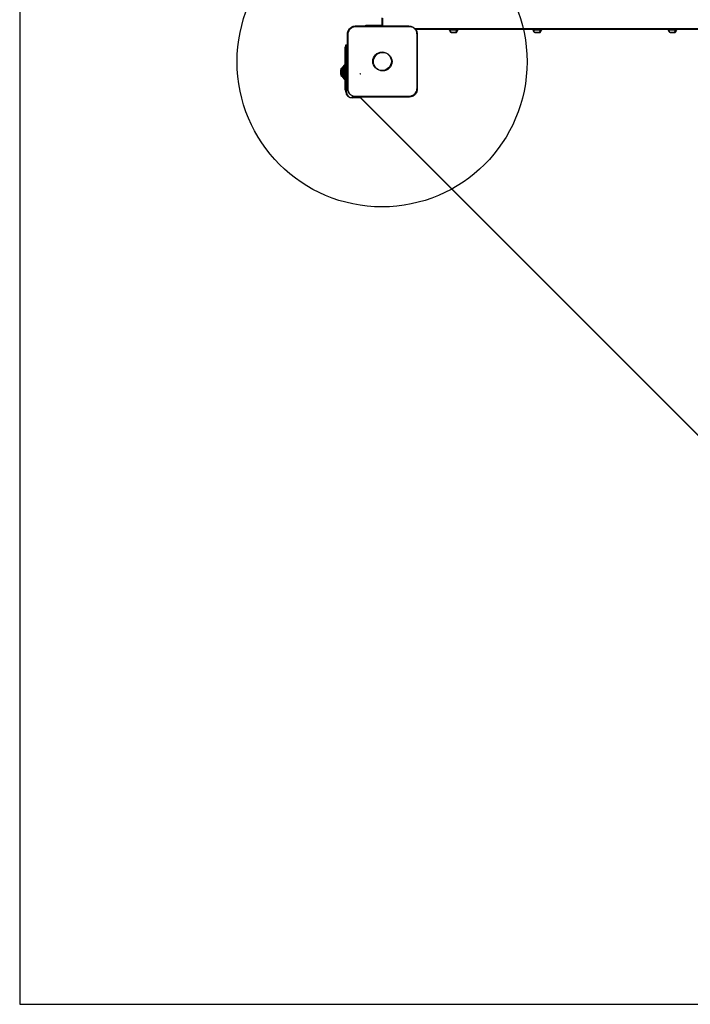
# Model space of a CAD drawing. Units: millimetres. Extents: x 16630 to 25523, y 37113 to 43225.
# Drawn here: x 18977 to 19903, y 38163 to 39521 of the extents above; entities that cross this region are included whole.
import ezdxf

# ---------------------------------------------------------------- set-up
doc = ezdxf.new("R2010")
doc.units = ezdxf.units.MM
doc.header["$LTSCALE"] = 200
doc.layers.add('OTWORY_MONTAŻOWE', color=1, linetype='Continuous')
doc.layers.add('WYLEWKI_BETONOWE', color=52, linetype='Continuous')

msp = doc.modelspace()

# ---------------------------------------------------------------- linework, layer by layer
at = {"color": 7, "linetype": 'Continuous', "lineweight": 25}
for p, q in [((19454.8, 39511.6), (19454.8, 39513.3)), ((19454.8, 39513.3), (19477.3, 39513.3)), ((19455.7, 39511), (19455.7, 39512.8)), ((19455.7, 39512.8), (19478.2, 39512.8)), ((19477.3, 39511.6), (19477.3, 39523.3)), ((19478.2, 39511), (19478.2, 39522.8)), ((19522.2, 39508.3), (20232.4, 39508.3)), ((19523.1, 39507.8), (20233.3, 39507.8)), ((19569.4, 39508.3), (19569.4, 39506.8)), ((19581.2, 39506.8), (19569.4, 39506.8)), ((19570.3, 39507.8), (19570.3, 39506.3)), ((19582.1, 39506.3), (19570.3, 39506.3)), ((19572.2, 39503.5), (19572.4, 39503.5)), ((19572.4, 39503.5), (19574.7, 39503.5)), ((19573.2, 39503), (19573.3, 39503)), ((19573.3, 39503), (19575.6, 39503)), ((19574.7, 39503.5), (19577.6, 39503.5)), ((19575.6, 39503), (19578.5, 39503)), ((19577.6, 39503.5), (19578.4, 39503.5)), ((19578.5, 39503), (19579.3, 39503)), ((19581.2, 39506.8), (19581.2, 39508.3)), ((19582.1, 39506.3), (19582.1, 39507.8)), ((19684.8, 39508.3), (19684.8, 39506.8)), ((19696.6, 39506.8), (19684.8, 39506.8)), ((19685.7, 39507.8), (19685.7, 39506.3)), ((19697.5, 39506.3), (19685.7, 39506.3)), ((19687.6, 39503.5), (19688.9, 39503.5)), ((19688.5, 39503), (19689.8, 39503)), ((19688.9, 39503.5), (19691.9, 39503.5)), ((19689.8, 39503), (19692.8, 39503)), ((19691.9, 39503.5), (19693.7, 39503.5)), ((19692.8, 39503), (19694.6, 39503)), ((19693.7, 39503.5), (19693.7, 39503.5)), ((19694.6, 39503), (19694.7, 39503)), ((19696.6, 39506.8), (19696.6, 39508.3)), ((19697.5, 39506.3), (19697.5, 39507.8)), ((19871.4, 39508.3), (19871.4, 39506.8)), ((19883.2, 39506.8), (19871.4, 39506.8)), ((19872.3, 39507.8), (19872.3, 39506.3)), ((19884.1, 39506.3), (19872.3, 39506.3)), ((19874.2, 39503.5), (19874.6, 39503.5)), ((19874.6, 39503.5), (19877.3, 39503.5)), ((19875.1, 39503), (19875.5, 39503)), ((19875.5, 39503), (19878.2, 39503)), ((19877.3, 39503.5), (19879.9, 39503.5)), ((19878.2, 39503), (19880.9, 39503)), ((19879.9, 39503.5), (19880.4, 39503.5)), ((19880.9, 39503), (19881.3, 39503)), ((19883.2, 39506.8), (19883.2, 39508.3)), ((19884.1, 39506.3), (19884.1, 39507.8)), ((19427.3, 39485.8), (19429, 39485.8)), ((19427.3, 39450.8), (19427.3, 39485.8)), ((19428.2, 39485.3), (19429.9, 39485.3)), ((19428.2, 39450.3), (19428.2, 39485.3)), ((19426.3, 39478.3), (19426.3, 39483.3)), ((19426.3, 39483.3), (19427.3, 39483.3)), ((19426.3, 39458.3), (19426.3, 39478.3)), ((19427.2, 39482.8), (19428.2, 39482.8)), ((19427.2, 39477.8), (19427.2, 39482.8)), ((19427.2, 39457.8), (19427.2, 39477.8)), ((19425.3, 39458.3), (19422.8, 39455.3)), ((19426.2, 39457.8), (19423.7, 39454.8)), ((19427.3, 39458.3), (19425.3, 39458.3)), ((19425.3, 39458.3), (19425.3, 39438.3)), ((19428.2, 39457.8), (19426.2, 39457.8)), ((19426.2, 39457.8), (19426.2, 39437.8)), ((19426.3, 39469.3), (19426.3, 39469.3)), ((19427.2, 39468.8), (19427.2, 39468.8)), ((19419.9, 39451.1), (19419.9, 39445.5)), ((19420.9, 39450.6), (19420.9, 39445)), ((19422.8, 39453.8), (19421.9, 39453.8)), ((19421.9, 39453.8), (19421.9, 39442.8)), ((19422.8, 39455.3), (19422.8, 39441.3)), ((19423.7, 39453.3), (19422.8, 39453.3)), ((19422.8, 39453.3), (19422.8, 39442.3)), ((19423.7, 39454.8), (19423.7, 39440.8)), ((19427.3, 39421.3), (19427.3, 39450.8)), ((19428.2, 39420.8), (19428.2, 39450.3)), ((19421.9, 39442.8), (19422.8, 39442.8)), ((19422.8, 39442.3), (19423.7, 39442.3)), ((19422.8, 39441.3), (19425.3, 39438.3)), ((19423.7, 39440.8), (19426.2, 39437.8)), ((19425.3, 39438.3), (19427.3, 39438.3)), ((19426.2, 39437.8), (19428.2, 39437.8)), ((19426.3, 39428.3), (19426.3, 39438.3)), ((19427.2, 39427.8), (19427.2, 39437.8)), ((19426.3, 39423.3), (19426.3, 39428.3)), ((19426.3, 39423.3), (19427.3, 39423.3)), ((19427.2, 39422.8), (19427.2, 39427.8)), ((19427.2, 39422.8), (19428.2, 39422.8)), ((19447.2, 39413.3), (19435.3, 39413.3)), ((19448.1, 39412.8), (19436.2, 39412.8)), ((19445.6, 39414.9), (20227.4, 38633.1)), ((19446.5, 39414.4), (20228.3, 38632.6))]:
    msp.add_line(p, q, dxfattribs=at)
for centre in [(19477.3, 39463.3), (19478.2, 39462.8)]:
    msp.add_circle(centre, 12.8, dxfattribs=at)
for centre, radius, start, end in [((19526.8, 39505.3), 4, 131.4096, 153.8431), ((19527.7, 39504.8), 4, 131.4096, 153.8431), ((19570.7, 39506.3), 0.471, 90, 186.9281), ((19574.6, 39506.8), 4.38, 186.9281, 219.7374), ((19571.7, 39505.8), 0.471, 90, 186.9281), ((19575.5, 39506.3), 4.38, 186.9281, 219.7374), ((19572.3, 39504.9), 1.39, 219.7374, 266.5839), ((19573.2, 39504.4), 1.39, 219.7374, 266.5839), ((19578.3, 39504.9), 1.39, 273.4161, 320.2626), ((19579.2, 39504.4), 1.39, 273.4161, 320.2626), ((19576, 39506.8), 4.38, 320.2626, 353.0719), ((19579.9, 39506.3), 0.471, 353.0719, 90), ((19576.9, 39506.3), 4.38, 320.2626, 353.0719), ((19580.8, 39505.8), 0.471, 353.0719, 90), ((19686.1, 39506.3), 0.471, 90, 186.9281), ((19690, 39506.8), 4.38, 186.9281, 219.7374), ((19687, 39505.8), 0.471, 90, 186.9281), ((19690.9, 39506.3), 4.38, 186.9281, 219.7374), ((19687.7, 39504.9), 1.39, 219.7374, 266.5839), ((19688.6, 39504.4), 1.39, 219.7374, 266.5839), ((19693.7, 39504.9), 1.39, 273.4161, 320.2626), ((19691.4, 39506.8), 4.38, 320.2626, 353.0719), ((19694.6, 39504.4), 1.39, 273.4161, 320.2626), ((19695.2, 39506.3), 0.471, 353.0719, 90), ((19692.3, 39506.3), 4.38, 320.2626, 353.0719), ((19696.2, 39505.8), 0.471, 353.0719, 90), ((19872.7, 39506.3), 0.471, 90, 186.9281), ((19876.6, 39506.8), 4.38, 186.9281, 219.7374), ((19873.6, 39505.8), 0.471, 90, 186.9281), ((19877.5, 39506.3), 4.38, 186.9281, 219.7374), ((19874.3, 39504.9), 1.39, 219.7374, 266.5839), ((19875.2, 39504.4), 1.39, 219.7374, 266.5839), ((19880.3, 39504.9), 1.39, 273.4161, 320.2626), ((19878, 39506.8), 4.38, 320.2626, 353.0719), ((19881.2, 39504.4), 1.39, 273.4161, 320.2626), ((19881.9, 39506.3), 0.471, 353.0719, 90), ((19878.9, 39506.3), 4.38, 320.2626, 353.0719), ((19882.8, 39505.8), 0.471, 353.0719, 90), ((19422.8, 39451.1), 2.84, 107.9848, 180), ((19422.8, 39445.5), 2.84, 180, 252.0152), ((19423.7, 39450.6), 2.84, 107.9848, 180), ((19423.7, 39445), 2.84, 180, 252.0152), ((19435.3, 39421.3), 8, 180, 270), ((19436.2, 39420.8), 8, 180, 270)]:
    msp.add_arc(centre, radius, start, end, dxfattribs=at)
for points, knots in [([(19440.3, 39511.6), (19439.5, 39511.5), (19438.1, 39511.4), (19435.9, 39510.7), (19434, 39509.7), (19432.3, 39508.3), (19430.9, 39506.6), (19429.8, 39504.7), (19429.2, 39502.5), (19429.1, 39501.1), (19429, 39500.3)], [0, 0, 0, 0, 0.127824, 0.250004, 0.375728, 0.499754, 0.62375, 0.749431, 0.871885, 1, 1, 1, 1]), ([(19429, 39500.3), (19429, 39494.2), (19429, 39481.9), (19429, 39463.3), (19429, 39444.7), (19429, 39432.4), (19429, 39426.3)], [0, 0, 0, 0, 0.2499981, 0.5, 0.7499981, 1, 1, 1, 1]), ([(19441.2, 39511), (19440.4, 39511), (19439, 39510.9), (19436.8, 39510.2), (19434.9, 39509.2), (19433.2, 39507.8), (19431.8, 39506.1), (19430.8, 39504.1), (19430.1, 39502), (19430, 39500.5), (19429.9, 39499.8)], [0, 0, 0, 0, 0.127824, 0.250004, 0.375728, 0.499754, 0.62375, 0.749431, 0.871885, 1, 1, 1, 1]), ([(19429.9, 39499.8), (19429.9, 39493.6), (19429.9, 39481.3), (19429.9, 39462.8), (19429.9, 39444.2), (19429.9, 39431.9), (19429.9, 39425.8)], [0, 0, 0, 0, 0.249998, 0.5, 0.749998, 1, 1, 1, 1]), ([(19514.3, 39511.6), (19508.1, 39511.6), (19495.8, 39511.6), (19477.3, 39511.6), (19458.7, 39511.6), (19446.4, 39511.6), (19440.3, 39511.6)], [0, 0, 0, 0, 0.249998, 0.5, 0.749998, 1, 1, 1, 1]), ([(19515.2, 39511), (19509.1, 39511), (19496.8, 39511), (19478.2, 39511), (19459.6, 39511), (19447.3, 39511), (19441.2, 39511)], [0, 0, 0, 0, 0.249998, 0.5, 0.749998, 1, 1, 1, 1]), ([(19525.5, 39500.3), (19525.5, 39501.1), (19525.4, 39502.5), (19524.7, 39504.7), (19523.7, 39506.6), (19522.3, 39508.3), (19520.6, 39509.7), (19518.6, 39510.7), (19516.5, 39511.4), (19515, 39511.5), (19514.3, 39511.6)], [0, 0, 0, 0, 0.127824, 0.250004, 0.375728, 0.499754, 0.62375, 0.749431, 0.871885, 1, 1, 1, 1]), ([(19526.4, 39499.8), (19526.4, 39500.5), (19526.3, 39502), (19525.6, 39504.1), (19524.6, 39506.1), (19523.2, 39507.8), (19521.5, 39509.2), (19519.6, 39510.2), (19517.4, 39510.9), (19516, 39511), (19515.2, 39511)], [0, 0, 0, 0, 0.127824, 0.250004, 0.375728, 0.499754, 0.62375, 0.749431, 0.871885, 1, 1, 1, 1]), ([(19525.5, 39426.3), (19525.5, 39432.4), (19525.5, 39444.7), (19525.5, 39463.3), (19525.5, 39481.9), (19525.5, 39494.2), (19525.5, 39500.3)], [0, 0, 0, 0, 0.249998, 0.5, 0.749998, 1, 1, 1, 1]), ([(19526.4, 39425.8), (19526.4, 39431.9), (19526.4, 39444.2), (19526.4, 39462.8), (19526.4, 39481.3), (19526.4, 39493.6), (19526.4, 39499.8)], [0, 0, 0, 0, 0.249998, 0.5, 0.749998, 1, 1, 1, 1]), ([(19446.6, 39446.4), (19446.6, 39446.4), (19446.7, 39446.4), (19446.8, 39446.4), (19446.8, 39446.3), (19446.9, 39446.3), (19446.9, 39446.3)], [0, 0, 0, 0, 0.19231, 0.499626, 0.719829, 1, 1, 1, 1]), ([(19447.2, 39446.3), (19447.2, 39446.3), (19447.1, 39446.3), (19447, 39446.3), (19447, 39446.3), (19446.9, 39446.3), (19446.9, 39446.3)], [0, 0, 0, 0, 0.247056, 0.500258, 0.753332, 1, 1, 1, 1]), ([(19447.5, 39445.8), (19447.5, 39445.8), (19447.6, 39445.8), (19447.7, 39445.8), (19447.8, 39445.8), (19447.8, 39445.8), (19447.8, 39445.8)], [0, 0, 0, 0, 0.19231, 0.499626, 0.719829, 1, 1, 1, 1]), ([(19448.1, 39445.8), (19448.1, 39445.8), (19448, 39445.8), (19447.9, 39445.8), (19447.9, 39445.8), (19447.8, 39445.8), (19447.8, 39445.8)], [0, 0, 0, 0, 0.247056, 0.5002579, 0.7533318, 1, 1, 1, 1]), ([(19429, 39426.3), (19429.1, 39425.6), (19429.2, 39424.1), (19429.8, 39422), (19430.9, 39420), (19432.3, 39418.3), (19434, 39416.9), (19435.9, 39415.9), (19438.1, 39415.2), (19439.5, 39415.1), (19440.3, 39415.1)], [0, 0, 0, 0, 0.127824, 0.250004, 0.375728, 0.499754, 0.62375, 0.749431, 0.871885, 1, 1, 1, 1]), ([(19429.9, 39425.8), (19430, 39425), (19430.1, 39423.6), (19430.8, 39421.4), (19431.8, 39419.5), (19433.2, 39417.8), (19434.9, 39416.4), (19436.8, 39415.3), (19439, 39414.7), (19440.4, 39414.6), (19441.2, 39414.5)], [0, 0, 0, 0, 0.127824, 0.250004, 0.375728, 0.499754, 0.62375, 0.749431, 0.871885, 1, 1, 1, 1]), ([(19514.3, 39415.1), (19515, 39415.1), (19516.5, 39415.2), (19518.6, 39415.9), (19520.6, 39416.9), (19522.3, 39418.3), (19523.7, 39420), (19524.7, 39421.9), (19525.4, 39424.1), (19525.5, 39425.5), (19525.5, 39426.3)], [0, 0, 0, 0, 0.127824, 0.250004, 0.375728, 0.499754, 0.62375, 0.749431, 0.871885, 1, 1, 1, 1]), ([(19515.2, 39414.5), (19515.9, 39414.6), (19517.4, 39414.7), (19519.5, 39415.3), (19521.5, 39416.4), (19523.2, 39417.8), (19524.6, 39419.5), (19525.6, 39421.4), (19526.3, 39423.6), (19526.4, 39425), (19526.4, 39425.8)], [0, 0, 0, 0, 0.127824, 0.250004, 0.375728, 0.499754, 0.62375, 0.749431, 0.871885, 1, 1, 1, 1]), ([(19440.3, 39415.1), (19446.4, 39415.1), (19458.7, 39415.1), (19477.3, 39415.1), (19495.8, 39415.1), (19508.1, 39415.1), (19514.3, 39415.1)], [0, 0, 0, 0, 0.249998, 0.5, 0.749998, 1, 1, 1, 1]), ([(19441.2, 39414.5), (19447.3, 39414.5), (19459.6, 39414.5), (19478.2, 39414.5), (19496.8, 39414.5), (19509.1, 39414.5), (19515.2, 39414.5)], [0, 0, 0, 0, 0.249998, 0.5, 0.749998, 1, 1, 1, 1])]:
    msp.add_open_spline(points, degree=3, knots=knots, dxfattribs=at)
at = {"layer": 'OTWORY_MONTAŻOWE'}
msp.add_circle((19477.3, 39462.6), 200, dxfattribs=at)
at = {"layer": 'WYLEWKI_BETONOWE'}
for p, q in [((18977.3, 39963.3), (18977.3, 38163.3)), ((18977.3, 38163.3), (20777.3, 38163.3))]:
    msp.add_line(p, q, dxfattribs=at)

doc.saveas('drawing.dxf')
